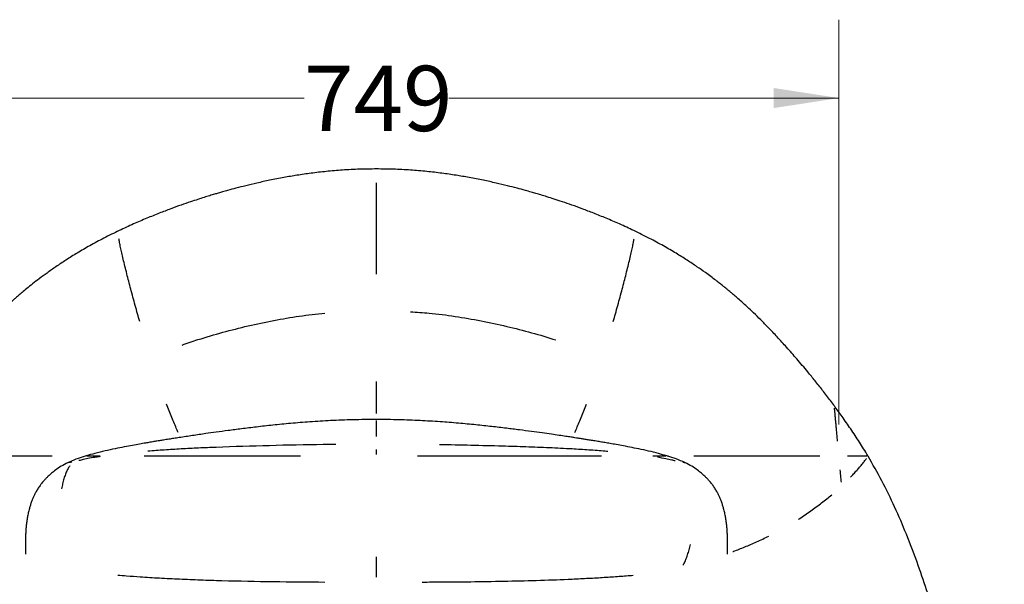
# Model space of a CAD drawing. Units: millimetres. Extents: x 2 to 295, y 2 to 208.
# Drawn here: x 98 to 138, y 70 to 93 of the extents above; entities that cross this region are included whole.
import ezdxf

# ---------------------------------------------------------------- set-up
doc = ezdxf.new("R2010")
doc.units = ezdxf.units.MM
doc.styles.add('SLDTEXTSTYLE0', font='TXT', dxfattribs={"width": 0.75})
doc.dimstyles.new('SLDDIMSTYLE1', dxfattribs={"dimtxt": 2.645833, "dimasz": 2.645833, "dimexe": 0, "dimexo": 0.0625, "dimgap": 0.661458, "dimtad": 0, "dimtih": 1, "dimtoh": 1, "dimdec": 0, "dimlfac": 20, "dimrnd": 1e-09, "dimzin": 12, "dimdsep": 46, "dimtxsty": 'SLDTEXTSTYLE0', "dimsah": 1, "dimcen": 0.09, "dimadec": 0, "dimazin": 3, "dimtfac": 1, "dimtdec": 0, "dimtofl": 0, "dimtmove": 0, "dimatfit": 3, "dimfxl": 0, "dimfrac": 2, "dimtolj": 1, "dimtzin": 12, "dimarcsym": 0})

# ---------------------------------------------------------------- blocks, each defined once
blk = doc.blocks.new('_D_6')
at = {"color": 7, "linetype": 'Continuous', "lineweight": 0}
for p, q in [((94.119, 76.768), (94.119, 93.172)), ((131.586, 76.768), (131.586, 93.172)), ((94.119, 89.997), (109.92, 89.997)), ((131.586, 89.997), (115.785, 89.997))]:
    blk.add_line(p, q, dxfattribs=at)
at = {"color": 7, "linetype": 'Continuous', "lineweight": 18}
for points in [[(94.119, 89.997), (96.765, 89.59), (96.765, 90.404)], [(131.586, 89.997), (128.94, 90.404), (128.94, 89.59)]]:
    blk.add_solid(points, dxfattribs=at)
at = {"color": 7, "linetype": 'Continuous', "lineweight": 18, "insert": (109.92, 91.306), "char_height": 2.6458, "attachment_point": 1, "style": 'SLDTEXTSTYLE0'}
blk.add_mtext('749', dxfattribs=at)

msp = doc.modelspace()

# ---------------------------------------------------------------- linework, layer by layer
at = {"color": 7, "linetype": 'Continuous', "lineweight": 25}
for p, q in [((131.3981082, 77.5232724), (131.3980553, 77.5238411)), ((124.6083237, 75.498459), (124.6091688, 75.498459)), ((132.76278, 75.4881965), (132.7550725, 75.5008668))]:
    msp.add_line(p, q, dxfattribs=at)
at = {"color": 8, "linetype": 'Continuous', "lineweight": 25}
msp.add_line((112.8527154, 75.5566912), (112.8527154, 75.7503124), dxfattribs=at)
at = {"color": 7, "linetype": 'Continuous', "lineweight": 25}
for points, knots in [([(112.8526636, 87.1229438), (112.6268579, 87.1212211), (112.1671941, 87.1177142), (111.4881697, 87.0813375), (110.8301033, 87.025715), (110.2151805, 86.9537015), (109.6434882, 86.8707733), (109.0841323, 86.775522), (108.5433927, 86.6702401), (108.027384, 86.5577745), (107.5721921, 86.4494699), (107.1770956, 86.348801), (106.8658913, 86.2649876), (106.6282624, 86.198418), (106.4494166, 86.1469521), (106.2751793, 86.0956353), (106.0842367, 86.0380433), (105.8602744, 85.9685953), (105.6025511, 85.8861232), (105.2924793, 85.7833666), (104.9270179, 85.6570991), (104.5035613, 85.5035065), (104.0386285, 85.325928), (103.5342345, 85.1221098), (102.99237, 84.8905476), (102.6229058, 84.7180706), (102.4315501, 84.62874)], [0, 0, 0, 0, 0.0626789529, 0.1275930636, 0.1886896438, 0.2459689261, 0.2994197551, 0.3490282231, 0.403468583, 0.4523433568, 0.4956463872, 0.5333806578, 0.5655590673, 0.585151776, 0.6019254816, 0.6172591415, 0.6356252191, 0.6573579131, 0.6824417512, 0.7108568977, 0.7481844511, 0.7899615376, 0.8361252618, 0.8865959216, 0.9412649081, 1, 1, 1, 1]), ([(123.2738794, 84.6287401), (123.0825238, 84.7180706), (122.7130596, 84.8905475), (122.1711952, 85.1221097), (121.6668012, 85.3259279), (121.2018684, 85.5035065), (120.7784117, 85.657099), (120.3979522, 85.7885485), (120.0617762, 85.8996389), (119.7709261, 85.9919699), (119.5262366, 86.0669546), (119.3137895, 86.1301393), (119.104739, 86.1906469), (118.8499362, 86.2621871), (118.5283321, 86.3488015), (118.1332354, 86.4494704), (117.6780438, 86.5577749), (117.1620352, 86.6702405), (116.6212956, 86.7755222), (116.0619402, 86.8707735), (115.4902483, 86.9537015), (114.875326, 87.025715), (114.2172602, 87.0813375), (113.5382363, 87.1177142), (113.0785728, 87.1212211), (112.8527672, 87.1229438)], [0, 0, 0, 0, 0.0587350972, 0.113404093, 0.163874768, 0.2100385078, 0.2518156157, 0.2891431947, 0.3219708908, 0.3502595699, 0.3739795415, 0.3931086622, 0.4118571373, 0.4344410479, 0.4666194868, 0.5043537859, 0.5476568454, 0.5965316216, 0.6509719506, 0.7005803949, 0.7540311992, 0.8113104516, 0.8724069964, 0.9373210642, 1, 1, 1, 1]), ([(102.4316887, 84.6287966), (102.2226317, 84.5267263), (101.8207182, 84.3304954), (101.2540111, 84.0242986), (100.7428551, 83.7275449), (100.285325, 83.4418934), (99.8780407, 83.1712138), (99.5181503, 82.9182468), (99.2030165, 82.6855198), (98.9303249, 82.475177), (98.6980125, 82.2891121), (98.5042601, 82.1288511), (98.3476951, 81.9958467), (98.2266702, 81.8907926), (98.1411302, 81.815348), (98.0783757, 81.7594049), (98.0256683, 81.7120643), (97.9671085, 81.6590232), (97.8930648, 81.5911902), (97.8046887, 81.5090256), (97.703357, 81.4131425), (97.5866029, 81.3004422), (97.4537766, 81.1697291), (97.3126284, 81.0281457), (97.1708351, 80.8836806), (97.02802, 80.7361361), (96.8834625, 80.5849873), (96.7438839, 80.4375981), (96.607635, 80.2924781), (96.4702706, 80.1450411), (96.3149287, 79.9750976), (96.1350115, 79.7746734), (95.9198282, 79.530468), (95.6677579, 79.2385623), (95.3776343, 78.8937135), (95.0574248, 78.5016886), (94.7370418, 78.0943677), (94.482978, 77.7624037), (94.3471508, 77.5765331), (94.3069268, 77.5214892)], [0, 0, 0, 0, 0.0617088316, 0.1186356758, 0.1708779856, 0.2185556158, 0.2617968728, 0.3007071356, 0.3353713431, 0.3658576183, 0.3922190431, 0.4144987885, 0.432730613, 0.4469400054, 0.4571472233, 0.4633735999, 0.469147627, 0.4778375389, 0.4895404136, 0.5043066733, 0.5221588595, 0.5423631292, 0.5673166695, 0.59007586, 0.6107846893, 0.6320672658, 0.6513100395, 0.6689951363, 0.6857335517, 0.7027331847, 0.7228095948, 0.7463609777, 0.7734267474, 0.8079733375, 0.8471125549, 0.8910281423, 0.939985305, 0.982227186, 1, 1, 1, 1]), ([(131.3975598, 77.5234767), (131.3459654, 77.5939713), (131.1910842, 77.8055885), (130.9306511, 78.1443351), (130.6233385, 78.5334889), (130.2759885, 78.9589664), (129.8928663, 79.4119459), (129.4791219, 79.8842609), (129.0974264, 80.3049614), (128.7470984, 80.676164), (128.4287674, 81.0002986), (128.1402347, 81.2826848), (127.8831262, 81.5249696), (127.6591875, 81.7287575), (127.470038, 81.8956518), (127.3214943, 82.0233554), (127.2092685, 82.118051), (127.1179344, 82.1942791), (127.0193293, 82.2754303), (126.8989968, 82.3728282), (126.7541888, 82.4877134), (126.5842242, 82.6194289), (126.3882642, 82.7672422), (126.1360208, 82.951762), (125.8182583, 83.1748859), (125.4245641, 83.4369671), (124.9750469, 83.7185937), (124.4658687, 84.0154718), (123.8945476, 84.3253374), (123.486806, 84.5246474), (123.2737409, 84.6287966)], [0, 0, 0, 0, 0.0236170669, 0.0708959571, 0.115531608, 0.1577247932, 0.2194746135, 0.2760629866, 0.327709178, 0.3733411276, 0.414416945, 0.4509684747, 0.4830093111, 0.5105404727, 0.5335559081, 0.5520501363, 0.5645297903, 0.5743729027, 0.5862026027, 0.6007816155, 0.6181260406, 0.6382542507, 0.6611877901, 0.6869522611, 0.7257618901, 0.7697490044, 0.8190271256, 0.8737378599, 0.9340218184, 1, 1, 1, 1]), ([(132.7536573, 75.5029849), (132.6416184, 75.6870475), (132.4188566, 76.0530111), (132.068059, 76.5824119), (131.7287777, 77.0722657), (131.5026539, 77.381264), (131.3985161, 77.5235684)], [0, 0, 0, 0, 0.2655897521, 0.5280602676, 0.7826555898, 1, 1, 1, 1]), ([(112.8527154, 76.9708587), (112.5331836, 76.9684851), (111.9133732, 76.9638809), (111.0136525, 76.9284143), (110.1730049, 76.8774644), (109.3914005, 76.814303), (108.6687637, 76.7439764), (108.0050443, 76.670265), (107.4002426, 76.5965544), (106.8548835, 76.5256246), (106.3690683, 76.4592599), (105.8871421, 76.3911141), (105.3964388, 76.3194146), (104.967649, 76.2544686), (104.6472885, 76.20485), (104.4375263, 76.1719067), (104.2421966, 76.1407828), (104.0816972, 76.1148434), (103.9608686, 76.0950993), (103.8728849, 76.0806071), (103.7788328, 76.0650052), (103.6539665, 76.0440995), (103.4751605, 76.0137048), (103.2407579, 75.9729233), (102.9546566, 75.9214668), (102.6225293, 75.8588793), (102.2522977, 75.7847315), (101.8554172, 75.6979191), (101.4644974, 75.6046491), (101.2126127, 75.5316134), (101.0957753, 75.4977357)], [0, 0, 0, 0, 0.0768852687, 0.1491378681, 0.2168175567, 0.2799719615, 0.3386439169, 0.3928817757, 0.4427500872, 0.4883024984, 0.529582462, 0.5667467117, 0.6152612215, 0.6643687177, 0.6837932854, 0.7032609032, 0.7220607322, 0.737632682, 0.7471589532, 0.7547623746, 0.7611827996, 0.7717173628, 0.7873433592, 0.8078663536, 0.8329898361, 0.862283174, 0.8951391796, 0.9307188024, 0.9678637342, 1, 1, 1, 1]), ([(124.6082196, 75.4980907), (124.4979096, 75.5302275), (124.2564532, 75.6005713), (123.8781663, 75.6913679), (123.4892288, 75.7770216), (123.1242552, 75.8506286), (122.7958973, 75.9129501), (122.5114658, 75.9644862), (122.2698506, 76.0068363), (122.0607252, 76.0425627), (121.8602645, 76.0761034), (121.6648699, 76.108193), (121.4775364, 76.138482), (121.3095388, 76.1652993), (121.1574058, 76.1893167), (121.0194744, 76.2108846), (120.8826798, 76.2320983), (120.7169747, 76.2575771), (120.5045444, 76.2898387), (120.2389855, 76.3294853), (119.9195569, 76.3761163), (119.5455577, 76.429194), (119.1166573, 76.4879836), (118.6329549, 76.5515322), (118.0950314, 76.6186448), (117.5035182, 76.687831), (116.8587196, 76.7567587), (116.1606585, 76.8226024), (115.4093156, 76.8820053), (114.604645, 76.9302321), (113.7466484, 76.9641967), (113.1564905, 76.9685948), (112.8527154, 76.9708587)], [0, 0, 0, 0, 0.0310834251, 0.0680381332, 0.1034765853, 0.1362692724, 0.1655982548, 0.1904580483, 0.2110071847, 0.2284157886, 0.2444902968, 0.2633013343, 0.2798189429, 0.2948780628, 0.308633552, 0.3210560761, 0.3323637945, 0.346421702, 0.3646901411, 0.3872691352, 0.4142372719, 0.4456523195, 0.4815436071, 0.5219019356, 0.5666673924, 0.615751044, 0.6691288446, 0.7267842977, 0.7887019233, 0.8548720088, 0.9252975154, 1, 1, 1, 1]), ([(101.0994281, 75.4979272), (101.0424275, 75.4810938), (100.8728909, 75.4310263), (100.5949932, 75.3340969), (100.3859328, 75.2365867), (100.2814103, 75.1878351)], [0, 0, 0, 0, 0.20208940197, 0.601073819, 1, 1, 1, 1]), ([(101.0983417, 75.498459), (101.0948339, 75.498459), (101.0905486, 75.498459), (101.0948057, 75.498459), (101.0955779, 75.498459)], [0, 0, 0, 0, 0.8185946999, 1, 1, 1, 1]), ([(125.4240188, 75.1878353), (125.3120234, 75.2396954), (125.0884235, 75.3432346), (124.8107175, 75.4385934), (124.6496842, 75.4852509), (124.6087709, 75.4971051)], [0, 0, 0, 0, 0.4280963091, 0.8546979508, 1, 1, 1, 1]), ([(138.2836899, 53.2662267), (138.24964, 53.6386089), (138.1820235, 54.3780883), (138.0679908, 55.4759617), (137.945139, 56.5488785), (137.8139786, 57.5879592), (137.6770489, 58.5844879), (137.5366153, 59.530637), (137.4084522, 60.3359363), (137.2956245, 61.0074338), (137.1999992, 61.5538389), (137.1063515, 62.0689928), (137.0153435, 62.5521195), (136.9276572, 63.0025513), (136.8440086, 63.4197386), (136.7634417, 63.8109262), (136.6767377, 64.2215342), (136.5770024, 64.6809463), (136.4582526, 65.2103393), (136.3229583, 65.7920087), (136.170244, 66.4228399), (136.0003944, 67.0942717), (135.8129345, 67.800546), (135.6075864, 68.5346623), (135.3824269, 69.2933324), (135.100807, 70.1840192), (134.7528126, 71.1986188), (134.3253148, 72.3220333), (133.8539848, 73.4224647), (133.3404789, 74.4827927), (132.9537505, 75.155774), (132.7627709, 75.4881152)], [0, 0, 0, 0, 0.048757951, 0.0968239233, 0.143862244, 0.1894876689, 0.2332813906, 0.274901011, 0.3140739298, 0.3394735577, 0.3635606367, 0.3862903169, 0.4076278325, 0.4275406814, 0.4459966, 0.4629745753, 0.479476874, 0.5005498737, 0.5240846495, 0.5499981424, 0.5781721792, 0.6084454921, 0.6400159049, 0.6731481331, 0.7075247397, 0.7428757255, 0.7945674653, 0.8469349643, 0.89909601, 0.9501701672, 1, 1, 1, 1]), ([(100.2814103, 75.1878351), (100.1917922, 75.1386545), (100.025439, 75.0473633), (99.816526, 74.8992255), (99.6554602, 74.7681983), (99.5352789, 74.6573672), (99.4412627, 74.5615296), (99.3629216, 74.4740685), (99.2887325, 74.3838492), (99.2112698, 74.2806861), (99.1292062, 74.1581155), (99.0519299, 74.0256249), (98.9862761, 73.8968656), (98.9287386, 73.7687677), (98.8775551, 73.6389227), (98.831656, 73.5044172), (98.7880837, 73.3559472), (98.7466158, 73.1864499), (98.7113285, 73.0065896), (98.6825984, 72.8237366), (98.6610394, 72.6410565), (98.6459258, 72.4542052), (98.6384496, 72.2837422), (98.6362552, 72.1381629), (98.6362067, 72.0512229), (98.6359509, 71.9514815), (98.6359649, 71.8610796), (98.6359555, 71.7616754), (98.6359595, 71.6617805), (98.6359584, 71.5756216), (98.6359585, 71.5310856), (98.6359585, 71.5174119)], [0, 0, 0, 0, 0.0408023903, 0.075739331, 0.1047806504, 0.1278938348, 0.1473051844, 0.1642335622, 0.1792519148, 0.1969834817, 0.2218122732, 0.2478134729, 0.269657754, 0.288605728, 0.3103732557, 0.3353839535, 0.3584304587, 0.3846849417, 0.4113319118, 0.4408611215, 0.4719210322, 0.5042265826, 0.5417888507, 0.5744162372, 0.6169900521, 0.6638018102, 0.7155075779, 0.7726961018, 0.8667940113, 0.9591021737, 1, 1, 1, 1]), ([(127.069471, 71.5178658), (127.069471, 71.5464792), (127.069471, 71.5951833), (127.069471, 71.6736011), (127.0694709, 71.7474131), (127.0694714, 71.8254102), (127.0694682, 71.9139353), (127.0694008, 71.9934745), (127.0692494, 72.0586745), (127.0690518, 72.106266), (127.0687812, 72.1663115), (127.0669601, 72.2843753), (127.0595032, 72.4541457), (127.0443838, 72.641136), (127.0228272, 72.8237568), (126.994099, 73.0066012), (126.9588135, 73.1864507), (126.9173457, 73.355948), (126.8737733, 73.5044175), (126.8278742, 73.6389231), (126.7766906, 73.7687685), (126.7191526, 73.8968674), (126.6534986, 74.0256268), (126.5762225, 74.1581166), (126.4941594, 74.2806864), (126.416697, 74.3838492), (126.342508, 74.4740684), (126.2641669, 74.5615295), (126.1701506, 74.6573672), (126.0499692, 74.7681984), (125.8889034, 74.8992257), (125.6799903, 75.0473635), (125.5136369, 75.1386547), (125.4240188, 75.1878353)], [0, 0, 0, 0, 0.08392650206, 0.14285479631, 0.2024853762, 0.26156768606, 0.31532862226, 0.36402023062, 0.38542835807, 0.40580624454, 0.42556415918, 0.45819235069, 0.49575481163, 0.5280606894, 0.55912072832, 0.58864997492, 0.61529751151, 0.64155317302, 0.66460074149, 0.68961259255, 0.71138114755, 0.73033003246, 0.75217529459, 0.77817758359, 0.80300741538, 0.82073976244, 0.83575881205, 0.85268797801, 0.87210022732, 0.89521448343, 0.92425715134, 0.95919571741, 1, 1, 1, 1])]:
    msp.add_open_spline(points, degree=3, knots=knots, dxfattribs=at)
at = {"color": 8, "linetype": 'Continuous', "lineweight": 25}
for points, knots in [([(112.8527154, 82.8660502), (112.8527154, 82.8839367), (112.8527154, 82.9990765), (112.8527154, 83.2028479), (112.8527154, 83.4759272), (112.8527154, 83.7854178), (112.8527154, 84.1242222), (112.8527154, 84.48139), (112.8527154, 84.8126374), (112.8527154, 85.1608376), (112.8527154, 85.5116963), (112.8527154, 85.8514803), (112.8527154, 86.1416664), (112.8527154, 86.3787083), (112.8527154, 86.5034661), (112.8527154, 86.5613958)], [0, 0, 0, 0, 0.00884258, 0.0569217684, 0.1052595645, 0.1538212657, 0.228820891, 0.3044193259, 0.3805265744, 0.4570565829, 0.5663985861, 0.6766001452, 0.7890341058, 0.9020404798, 1, 1, 1, 1]), ([(103.26097, 80.9486405), (103.2317948, 81.0505005), (103.1670052, 81.2767021), (103.0758396, 81.6044747), (102.9837653, 81.9416513), (102.896578, 82.267977), (102.8144893, 82.5816199), (102.7348995, 82.8923401), (102.659566, 83.1936973), (102.5904559, 83.4781015), (102.5308929, 83.731873), (102.4815592, 83.954669), (102.4422391, 84.1476608), (102.4256801, 84.2478296), (102.4173333, 84.2983213)], [0, 0, 0, 0, 0.0508052459, 0.1128237898, 0.1783429637, 0.2474421302, 0.3201642441, 0.3965301108, 0.4863927457, 0.5808468309, 0.6798618045, 0.7832504248, 0.8907437721, 1, 1, 1, 1]), ([(122.4444595, 80.9486404), (122.4736347, 81.0505004), (122.5384243, 81.2767021), (122.6295899, 81.6044747), (122.7216643, 81.9416513), (122.8088515, 82.267977), (122.8909402, 82.5816199), (122.97053, 82.8923401), (123.0458635, 83.1936973), (123.1149736, 83.4781016), (123.1745366, 83.731873), (123.2238703, 83.9546691), (123.2631904, 84.1476608), (123.2797494, 84.2478296), (123.2880963, 84.2983213)], [0, 0, 0, 0, 0.0508052698, 0.1128238123, 0.1783429847, 0.2474421496, 0.3201642618, 0.3965301268, 0.4863927618, 0.5808468441, 0.6798618144, 0.7832504326, 0.8907437773, 1, 1, 1, 1]), ([(104.9814498, 79.9900394), (105.1938529, 80.0636714), (105.7367669, 80.2518787), (106.6281374, 80.5101785), (107.6530519, 80.7709777), (108.6869079, 80.9888271), (109.7241948, 81.1676667), (110.4174026, 81.2465798), (110.7640401, 81.2860402)], [0, 0, 0, 0, 0.1135569679, 0.2902578359, 0.4685861591, 0.6476875171, 0.8238266776, 1, 1, 1, 1]), ([(114.2252734, 81.3398059), (114.476804, 81.3228249), (115.0827616, 81.2819162), (116.0374094, 81.1560524), (117.0871262, 80.9768921), (118.1197537, 80.7540473), (119.1326685, 80.4977747), (119.7924726, 80.2958418), (120.1208458, 80.1953433)], [0, 0, 0, 0, 0.1255916381, 0.3025605245, 0.4794860635, 0.6561521137, 0.8288727704, 1, 1, 1, 1]), ([(112.8527154, 77.2191408), (112.8527154, 77.2213305), (112.8527154, 77.3204512), (112.8527154, 77.5494985), (112.8527154, 77.8755575), (112.8527154, 78.1978574), (112.8527154, 78.4062683), (112.8527154, 78.5104657)], [0, 0, 0, 0, 0.0064941098, 0.2939717764, 0.5827594561, 0.7913957557, 1, 1, 1, 1]), ([(104.8186526, 76.4463325), (104.8017381, 76.4843273), (104.7545129, 76.5904092), (104.6694141, 76.7918943), (104.5664772, 77.0431605), (104.461815, 77.3070886), (104.3872495, 77.5033705), (104.351137, 77.5984308)], [0, 0, 0, 0, 0.1325325289, 0.3700313699, 0.5933479994, 0.8030562752, 1, 1, 1, 1]), ([(120.8868498, 76.4464973), (120.9037405, 76.4844392), (120.9509428, 76.5904702), (121.0360161, 76.7918964), (121.1389522, 77.0431603), (121.2436145, 77.3070887), (121.31818, 77.5033705), (121.3542925, 77.5984308)], [0, 0, 0, 0, 0.1323680323, 0.36991060575, 0.59326991577, 0.80301845894, 1, 1, 1, 1]), ([(131.5311985, 76.0915621), (131.5290304, 76.1148854), (131.5196375, 76.2159287), (131.5047595, 76.3759778), (131.4865557, 76.5718047), (131.4699632, 76.7502966), (131.45504, 76.9108319), (131.4403029, 77.0693661), (131.4267924, 77.2147038), (131.4150394, 77.3411363), (131.4098096, 77.3973955), (131.4071917, 77.4255572)], [0, 0, 0, 0, 0.0300695794, 0.1302705262, 0.2347521081, 0.3394461871, 0.4485148687, 0.557773799, 0.7055211087, 0.8525924606, 1, 1, 1, 1]), ([(112.8527154, 76.2808142), (112.8527154, 76.3145581), (112.8527154, 76.4129004), (112.8527154, 76.5346822), (112.8527154, 76.6681966), (112.8527154, 76.7784734), (112.8527154, 76.8745553), (112.8527154, 76.9135567), (112.8527154, 76.9346246)], [0, 0, 0, 0, 0.0803943081, 0.2342993414, 0.3902455331, 0.5819153316, 0.7741578598, 1, 1, 1, 1]), ([(111.2012474, 75.95675), (111.0300238, 75.9557952), (110.1369566, 75.9508151), (108.5232846, 75.912692), (106.8418157, 75.8632218), (105.6475611, 75.8135005), (104.94532, 75.7781785), (104.26184, 75.7374283), (103.8136305, 75.7028064), (103.5934384, 75.6857977)], [0, 0, 0, 0, 0.0674601431, 0.3518583624, 0.6358996447, 0.730213234, 0.822779787, 0.9129369292, 1, 1, 1, 1]), ([(122.2203353, 75.6761101), (122.1856342, 75.6792567), (121.9316617, 75.7022861), (121.4493483, 75.735941), (120.694376, 75.7825644), (119.8445761, 75.8235157), (118.9053052, 75.859599), (117.4231841, 75.9074351), (116.2551265, 75.9307035), (115.4044775, 75.9476489)], [0, 0, 0, 0, 0.01533825, 0.1122584482, 0.2126240866, 0.3480010241, 0.4863274521, 0.6259131058, 1, 1, 1, 1]), ([(94.6959997, 75.498459), (94.7423686, 75.498459), (94.8601696, 75.498459), (95.0741867, 75.498459), (95.3325707, 75.498459), (95.6091281, 75.498459), (95.9053244, 75.498459), (96.2007903, 75.498459), (96.4953783, 75.498459), (96.785194, 75.498459), (97.0942741, 75.498459), (97.4228706, 75.498459), (97.7664555, 75.498459), (98.1053667, 75.498459), (98.4325654, 75.498459), (98.7427426, 75.498459), (99.0637489, 75.498459), (99.390489, 75.498459), (99.604909, 75.498459), (99.7123381, 75.498459)], [0, 0, 0, 0, 0.0482530369, 0.1225877159, 0.194939297, 0.2672786295, 0.3364027091, 0.4055055281, 0.4605194287, 0.5155156224, 0.5708754557, 0.6266334744, 0.6825812989, 0.7382457924, 0.7870385271, 0.8360322328, 0.8848542591, 0.9423094469, 1, 1, 1, 1]), ([(101.6557749, 75.4695977), (101.6113464, 75.4630376), (101.4684694, 75.441941), (101.2403306, 75.4015517), (100.9992204, 75.3541057), (100.8581663, 75.3191404), (100.8012102, 75.3050217)], [0, 0, 0, 0, 0.1536654809, 0.494171071, 0.7957517224, 1, 1, 1, 1]), ([(101.1163377, 75.498459), (101.1240878, 75.498459), (101.1402584, 75.498459), (101.1930853, 75.498459), (101.2694133, 75.498459), (101.3703832, 75.498459), (101.5001639, 75.498459), (101.6032481, 75.498459), (101.6617233, 75.498459)], [0, 0, 0, 0, 0.1456195209, 0.3038358766, 0.4664300694, 0.6247729396, 0.7871500837, 1, 1, 1, 1]), ([(103.4473568, 75.498459), (103.5376749, 75.498459), (103.961029, 75.498459), (104.7248607, 75.498459), (105.735763, 75.498459), (106.9188474, 75.498459), (108.2657591, 75.498459), (109.275247, 75.498459), (109.7765663, 75.498459)], [0, 0, 0, 0, 0.0432810927, 0.2028744127, 0.3626080286, 0.5223420883, 0.762791515, 1, 1, 1, 1]), ([(114.5144589, 75.498459), (114.8087049, 75.498459), (115.9511756, 75.498459), (117.6306103, 75.498459), (119.2844846, 75.498459), (120.3579963, 75.498459), (121.1643857, 75.498459), (121.6998372, 75.498459), (121.9684123, 75.498459)], [0, 0, 0, 0, 0.1182999518, 0.459323829, 0.6752808775, 0.7832923519, 0.8913024414, 1, 1, 1, 1]), ([(124.0431616, 75.498459), (124.1006049, 75.498459), (124.2043108, 75.498459), (124.3382902, 75.498459), (124.4432113, 75.498459), (124.5240623, 75.498459), (124.5551156, 75.498459), (124.5708955, 75.498459)], [0, 0, 0, 0, 0.2340913731, 0.4226203054, 0.6159112471, 0.8048226598, 1, 1, 1, 1]), ([(124.9559889, 75.2899406), (124.9089597, 75.3028108), (124.7832349, 75.3372172), (124.5430771, 75.3872889), (124.3493495, 75.4210814), (124.2375645, 75.4405805)], [0, 0, 0, 0, 0.2017726843, 0.5394054803, 1, 1, 1, 1]), ([(125.7037225, 75.498459), (125.7176803, 75.498459), (125.8360068, 75.498459), (126.0764752, 75.498459), (126.3984877, 75.498459), (126.7066092, 75.498459), (126.9914268, 75.498459), (127.2848891, 75.498459), (127.582925, 75.498459), (127.8743371, 75.498459), (128.1770081, 75.498459), (128.4866554, 75.498459), (128.8035576, 75.498459), (129.1172371, 75.498459), (129.4235565, 75.498459), (129.7219261, 75.498459), (129.9999449, 75.498459), (130.2682766, 75.498459), (130.5420025, 75.498459), (130.7137777, 75.498459), (130.8066691, 75.498459)], [0, 0, 0, 0, 0.0083404781, 0.0707056671, 0.1330178742, 0.1793998633, 0.225902721, 0.2722414205, 0.3199190467, 0.3676022569, 0.4118938624, 0.4680732718, 0.5244685065, 0.5807410498, 0.6451760713, 0.7096359039, 0.7751000289, 0.840576841, 0.913788202, 1, 1, 1, 1]), ([(131.9380653, 75.498459), (131.988217, 75.498459), (132.0981, 75.498459), (132.2348328, 75.498459), (132.3692301, 75.498459), (132.4862289, 75.498459), (132.584779, 75.498459), (132.6617767, 75.498459), (132.6945394, 75.498459), (132.7109279, 75.498459)], [0, 0, 0, 0, 0.1123011996, 0.2460532115, 0.3799471726, 0.5343031065, 0.688820598, 0.844342968, 1, 1, 1, 1]), ([(132.0567156, 74.6369357), (132.0983957, 74.6803239), (132.1918317, 74.7775891), (132.3103229, 74.908984), (132.4340349, 75.0515332), (132.5453378, 75.1873383), (132.6408843, 75.3109936), (132.681451, 75.3679193), (132.7020323, 75.3968002)], [0, 0, 0, 0, 0.110808072, 0.2484032833, 0.3918569983, 0.5875273977, 0.7907345992, 1, 1, 1, 1]), ([(100.4307102, 75.0884109), (100.421605, 75.0773225), (100.3795586, 75.0261183), (100.3200587, 74.9123343), (100.248467, 74.7506551), (100.1881758, 74.5676859), (100.1362298, 74.3685906), (100.1101977, 74.2283079), (100.0968886, 74.1565876)], [0, 0, 0, 0, 0.0465772013, 0.215085104, 0.3953213694, 0.5867958491, 0.7887472697, 1, 1, 1, 1]), ([(100.5067807, 75.2373249), (100.4840774, 75.236634), (100.4325717, 75.2350663), (100.3698186, 75.2223989), (100.3327207, 75.209155), (100.3130693, 75.2021394)], [0, 0, 0, 0, 0.2704449499, 0.6135431384, 1, 1, 1, 1]), ([(125.3961272, 75.2004829), (125.395691, 75.200701), (125.378307, 75.2093942), (125.3380085, 75.2220573), (125.2888205, 75.2300993), (125.2656883, 75.2338813)], [0, 0, 0, 0, 0.0134494333, 0.5360435289, 1, 1, 1, 1]), ([(131.685212, 74.4347724), (131.6794878, 74.4963502), (131.6633365, 74.6700964), (131.6486688, 74.8278831), (131.6391995, 74.9297482)], [0, 0, 0, 0, 0.3544119595, 1, 1, 1, 1]), ([(129.9437467, 72.9291361), (129.954445, 72.9358108), (130.0502986, 72.9956138), (130.2207332, 73.1093425), (130.4542991, 73.2700172), (130.6782476, 73.4332992), (130.8941494, 73.5981691), (131.1024056, 73.7643349), (131.2263869, 73.8685751), (131.2906587, 73.9226131)], [0, 0, 0, 0, 0.01698473489, 0.15217709414, 0.29676522374, 0.45280773898, 0.62157129203, 0.80382301974, 1, 1, 1, 1]), ([(127.2933719, 71.6220533), (127.3030908, 71.6256659), (127.3780266, 71.6535202), (127.5353233, 71.7143138), (127.7625105, 71.8048233), (127.9985864, 71.9031188), (128.2403128, 72.0088903), (128.4850313, 72.1210097), (128.6594194, 72.2070134), (128.7433409, 72.2484014)], [0, 0, 0, 0, 0.0289121032, 0.2229220765, 0.4033286646, 0.5704673773, 0.7249223541, 0.8676231612, 1, 1, 1, 1]), ([(125.2668359, 71.0645967), (125.2786489, 71.0835655), (125.3233353, 71.1553214), (125.3852323, 71.2971222), (125.4565016, 71.4873539), (125.5176094, 71.6941358), (125.5497206, 71.8379322), (125.5661398, 71.9114584)], [0, 0, 0, 0, 0.0763323581, 0.2887520354, 0.5141433689, 0.7515713101, 1, 1, 1, 1]), ([(112.8527154, 70.5794962), (112.8527154, 70.5917076), (112.8527154, 70.6825581), (112.8527154, 70.8637606), (112.8527154, 71.124471), (112.8527154, 71.3092093), (112.8527154, 71.4019838)], [0, 0, 0, 0, 0.0485006805, 0.3608350112, 0.6790147769, 1, 1, 1, 1]), ([(102.3695136, 70.6691725), (102.4899691, 70.6590213), (102.7926315, 70.6335148), (103.3561104, 70.5930426), (104.071983, 70.5481816), (104.8876543, 70.507372), (105.7315302, 70.4734232), (106.997605, 70.4332979), (108.6775144, 70.3998763), (110.0689684, 70.3905954), (110.7649164, 70.3859535)], [0, 0, 0, 0, 0.0433441883, 0.1089087901, 0.2020608143, 0.2996406525, 0.4004602053, 0.5034714935, 0.7516568813, 1, 1, 1, 1]), ([(114.7014155, 70.3853853), (114.9709159, 70.3865041), (115.6833001, 70.3894617), (116.8385676, 70.400538), (118.1656187, 70.4218956), (119.4807315, 70.455554), (120.5726138, 70.4961083), (121.4353029, 70.5379871), (122.069594, 70.5749128), (122.6737456, 70.615461), (123.0647594, 70.6466687), (123.2540456, 70.6617761)], [0, 0, 0, 0, 0.09441166537, 0.2495631687, 0.40472708533, 0.55935881339, 0.71041706076, 0.78750695427, 0.86205401182, 0.93322158531, 1, 1, 1, 1])]:
    msp.add_open_spline(points, degree=3, knots=knots, dxfattribs=at)

# ---------------------------------------------------------------- dimensions: what is measured, and where the dimension line sits
at = {"color": 7, "linetype": 'Continuous', "lineweight": 18}
dim = msp.add_linear_dim(base=(131.5863328, 89.9973779), p1=(94.1191593, 75.498459), p2=(131.5863328, 75.498459), dimstyle='SLDDIMSTYLE1', dxfattribs=at)
dim.commit()
dim.dimension.update_dxf_attribs({"geometry": '_D_6', "text_midpoint": (112.8527477, 89.9973779), "dimtype": 160})

doc.saveas('drawing.dxf')
